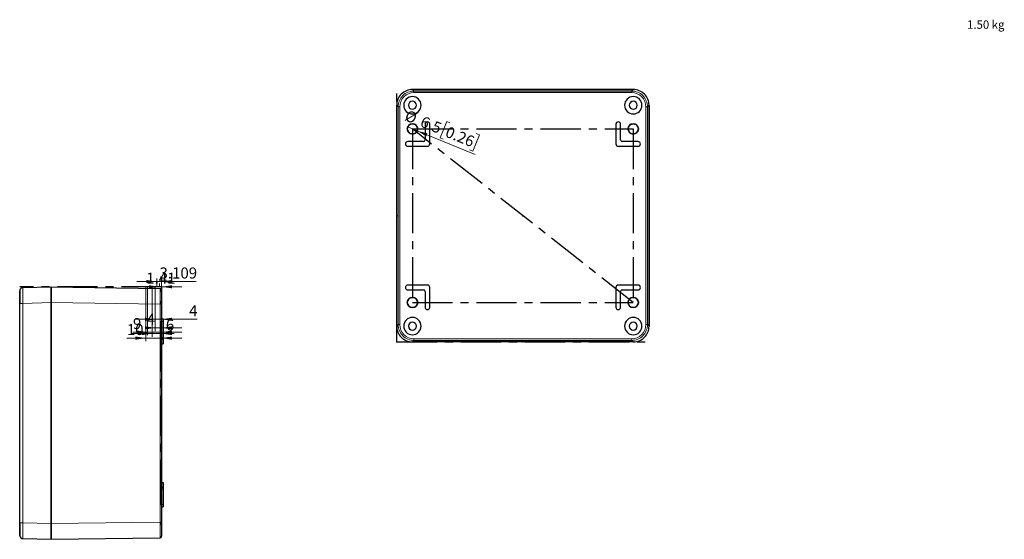
# Model space of a CAD drawing. Units: millimetres. Extents: x -43 to 420, y -181 to 297.
# Drawn here: x -43 to 269, y -181 to -16 of the extents above; entities that cross this region are included whole.
import ezdxf

# ---------------------------------------------------------------- set-up
doc = ezdxf.new("R2010")
doc.units = ezdxf.units.MM
doc.header["$PDSIZE"] = -1
doc.linetypes.add('CENTERX2', pattern=[20.32, 12.7, -2.54, 2.54, -2.54])
doc.styles.add('SLDTEXTSTYLE0', font='GOTHIC.TTF', dxfattribs={"width": 0.913})
doc.dimstyles.new('SLDDIMSTYLE1', dxfattribs={"dimtxt": 3.5, "dimasz": 3.302, "dimexe": 0, "dimexo": 0.0625, "dimgap": 0.875, "dimtad": 1, "dimlfac": 2, "dimrnd": 1e-09, "dimzin": 12, "dimdsep": 46, "dimtxsty": 'SLDTEXTSTYLE0', "dimblk1": 'NONE', "dimsah": 1, "dimcen": 0, "dimadec": 0, "dimazin": 3, "dimtfac": 1, "dimtmove": 0, "dimatfit": 3, "dimldrblk": 'NONE', "dimfxl": 1, "dimfrac": 2, "dimtolj": 1, "dimtzin": 12, "dimarcsym": 0})
doc.dimstyles.new('SLDDIMSTYLE2', dxfattribs={"dimtxt": 3.5, "dimasz": 3.302, "dimexe": 0, "dimexo": 0.0625, "dimgap": 0.875, "dimtad": 1, "dimdec": 3, "dimlfac": 2, "dimrnd": 1e-09, "dimzin": 12, "dimdsep": 46, "dimtxsty": 'SLDTEXTSTYLE0', "dimsah": 1, "dimcen": 0.09, "dimadec": 0, "dimazin": 3, "dimtfac": 1, "dimtdec": 3, "dimtmove": 0, "dimatfit": 0, "dimfxl": 1, "dimfrac": 2, "dimtolj": 1, "dimtzin": 12, "dimarcsym": 0})
doc.dimstyles.new('SLDDIMSTYLE3', dxfattribs={"dimtxt": 3.5, "dimasz": 3.302, "dimexe": 0, "dimexo": 0.0625, "dimgap": 0.875, "dimtad": 1, "dimlfac": 2, "dimrnd": 1e-09, "dimzin": 12, "dimdsep": 46, "dimtxsty": 'SLDTEXTSTYLE0', "dimsah": 1, "dimcen": 0.09, "dimadec": 0, "dimazin": 3, "dimtfac": 1, "dimtmove": 0, "dimatfit": 0, "dimfxl": 1, "dimfrac": 2, "dimtolj": 1, "dimtzin": 12, "dimarcsym": 0})
doc.dimstyles.new('SLDDIMSTYLE4', dxfattribs={"dimtxt": 3.5, "dimasz": 3.302, "dimexe": 0, "dimexo": 0.0625, "dimgap": 0.875, "dimtad": 1, "dimlfac": 2, "dimrnd": 1e-09, "dimzin": 12, "dimdsep": 46, "dimtxsty": 'SLDTEXTSTYLE0', "dimsah": 1, "dimcen": 0.09, "dimadec": 0, "dimazin": 3, "dimtfac": 1, "dimtofl": 0, "dimtmove": 0, "dimatfit": 3, "dimfxl": 1, "dimfrac": 2, "dimtolj": 1, "dimtzin": 12, "dimarcsym": 0})

# ---------------------------------------------------------------- blocks, each defined once
blk = doc.blocks.new('_D_3')
at = {"color": 7, "linetype": 'Continuous', "lineweight": 0}
for p, q in [((92.59, -48.72), (90.49, -53.86)), ((93.58, -49.12), (92.59, -48.72)), ((83.23, -51.67), (80.22, -50.44)), ((83.23, -51.67), (101.56, -59.15)), ((102.94, -52.94), (100.84, -58.09)), ((101.96, -52.54), (102.94, -52.94)), ((90.49, -53.86), (91.48, -54.27)), ((100.84, -58.09), (99.86, -57.69))]:
    blk.add_line(p, q, dxfattribs=at)
at = {"color": 7, "linetype": 'Continuous', "lineweight": 18}
blk.add_solid([(83.23, -51.67), (86.1, -53.39), (86.48, -52.45)], dxfattribs=at)
at = {"color": 7, "linetype": 'Continuous', "lineweight": 18, "char_height": 3.5, "attachment_point": 1, "rotation": 337.7948, "style": 'SLDTEXTSTYLE0'}
for s, insert in [('%%c', (80.3, -44.93)), ('6.5', (85.21, -46.88)), ('0.26', (93.17, -50.13))]:
    blk.add_mtext(s, dxfattribs=dict(at, insert=insert))
blk = doc.blocks.new('_None')
blk = doc.blocks.new('_D_4')
at = {"color": 7, "linetype": 'Continuous', "lineweight": 0}
for p, q in [((1.52, -101.07), (-4.83, -101.07)), ((1.52, -101.11), (1.52, -100.07)), ((1.52, -101.07), (2.22, -101.07)), ((2.22, -101.11), (2.22, -100.07)), ((2.22, -101.07), (8.57, -101.07))]:
    blk.add_line(p, q, dxfattribs=at)
at = {"color": 7, "linetype": 'Continuous', "lineweight": 18}
for points in [[(1.52, -101.07), (-1.79, -100.57), (-1.79, -101.58)], [(2.22, -101.07), (5.52, -101.58), (5.52, -100.57)]]:
    blk.add_solid(points, dxfattribs=at)
at = {"color": 7, "linetype": 'Continuous', "lineweight": 18, "insert": (-2.66, -96.6), "char_height": 3.5, "attachment_point": 1, "style": 'SLDTEXTSTYLE0'}
blk.add_mtext('1.41', dxfattribs=at)
blk = doc.blocks.new('_D_5')
at = {"color": 7, "linetype": 'Continuous', "lineweight": 0}
for p, q in [((0.67, -99.43), (-5.68, -99.43)), ((0.67, -101.11), (0.67, -98.43)), ((0.67, -99.43), (2.22, -99.43)), ((2.22, -101.11), (2.22, -98.43)), ((2.22, -99.43), (13.18, -99.43))]:
    blk.add_line(p, q, dxfattribs=at)
at = {"color": 7, "linetype": 'Continuous', "lineweight": 18}
for points in [[(0.67, -99.43), (-2.64, -98.92), (-2.64, -99.94)], [(2.22, -99.43), (5.52, -99.94), (5.52, -98.92)]]:
    blk.add_solid(points, dxfattribs=at)
at = {"color": 7, "linetype": 'Continuous', "lineweight": 18, "insert": (1.54, -94.96), "char_height": 3.5, "attachment_point": 1, "style": 'SLDTEXTSTYLE0'}
blk.add_mtext('3.109', dxfattribs=at)
blk = doc.blocks.new('_D_6')
at = {"color": 7, "linetype": 'Continuous', "lineweight": 0}
for p, q in [((0.22, -101.11), (0.22, -112.38)), ((0.22, -111.38), (-6.13, -111.38)), ((0.22, -111.38), (2.22, -111.38)), ((2.22, -111.38), (13.53, -111.38))]:
    blk.add_line(p, q, dxfattribs=at)
at = {"color": 7, "linetype": 'Continuous', "lineweight": 18}
for points in [[(0.22, -111.38), (-3.08, -110.88), (-3.08, -111.89)], [(2.22, -111.38), (5.52, -111.89), (5.52, -110.88)]]:
    blk.add_solid(points, dxfattribs=at)
at = {"color": 7, "linetype": 'Continuous', "lineweight": 18, "insert": (10.94, -106.91), "char_height": 3.5, "attachment_point": 1, "style": 'SLDTEXTSTYLE0'}
blk.add_mtext('4', dxfattribs=at)
blk = doc.blocks.new('_D_7')
at = {"color": 7, "linetype": 'Continuous', "lineweight": 0}
for p, q in [((0.22, -101.11), (0.22, -115.1)), ((0.22, -114.1), (-2.52, -114.1)), ((2.22, -114.1), (0.22, -114.1)), ((2.22, -114.1), (8.57, -114.1))]:
    blk.add_line(p, q, dxfattribs=at)
at = {"color": 7, "linetype": 'Continuous', "lineweight": 18}
for points in [[(0.22, -114.1), (-3.08, -113.59), (-3.08, -114.6)], [(2.22, -114.1), (5.52, -114.6), (5.52, -113.59)]]:
    blk.add_solid(points, dxfattribs=at)
at = {"color": 7, "linetype": 'Continuous', "lineweight": 18, "insert": (-2.52, -109.63), "char_height": 3.5, "attachment_point": 1, "style": 'SLDTEXTSTYLE0'}
blk.add_mtext('4', dxfattribs=at)
blk = doc.blocks.new('_D_8')
at = {"color": 7, "linetype": 'Continuous', "lineweight": 0}
for p, q in [((-2.28, -101.11), (-2.28, -116.46)), ((-2.28, -115.46), (-6.86, -115.46)), ((-2.28, -115.46), (2.22, -115.46)), ((2.22, -115.46), (8.57, -115.46))]:
    blk.add_line(p, q, dxfattribs=at)
at = {"color": 7, "linetype": 'Continuous', "lineweight": 18}
for points in [[(-2.28, -115.46), (-5.58, -114.95), (-5.58, -115.97)], [(2.22, -115.46), (5.52, -115.97), (5.52, -114.95)]]:
    blk.add_solid(points, dxfattribs=at)
at = {"color": 7, "linetype": 'Continuous', "lineweight": 18, "insert": (-6.86, -110.99), "char_height": 3.5, "attachment_point": 1, "style": 'SLDTEXTSTYLE0'}
blk.add_mtext('9', dxfattribs=at)
blk = doc.blocks.new('_D_9')
at = {"color": 7, "linetype": 'Continuous', "lineweight": 0}
for p, q in [((-2.78, -101.11), (-2.78, -118.35)), ((-2.78, -117.35), (-8.81, -117.35)), ((-2.78, -117.35), (2.22, -117.35)), ((2.22, -117.35), (8.57, -117.35))]:
    blk.add_line(p, q, dxfattribs=at)
at = {"color": 7, "linetype": 'Continuous', "lineweight": 18}
for points in [[(-2.78, -117.35), (-6.08, -116.84), (-6.08, -117.86)], [(2.22, -117.35), (5.52, -117.86), (5.52, -116.84)]]:
    blk.add_solid(points, dxfattribs=at)
at = {"color": 7, "linetype": 'Continuous', "lineweight": 18, "insert": (-8.81, -112.88), "char_height": 3.5, "attachment_point": 1, "style": 'SLDTEXTSTYLE0'}
blk.add_mtext('10', dxfattribs=at)
blk = doc.blocks.new('_D_10')
at = {"color": 7, "linetype": 'Continuous', "lineweight": 0}
for p, q in [((-0.78, -101.11), (-0.78, -116.9)), ((-0.78, -115.9), (-7.13, -115.9)), ((-0.78, -115.9), (2.22, -115.9)), ((2.22, -115.9), (6.14, -115.9))]:
    blk.add_line(p, q, dxfattribs=at)
at = {"color": 7, "linetype": 'Continuous', "lineweight": 18}
for points in [[(-0.78, -115.9), (-4.08, -115.39), (-4.08, -116.41)], [(2.22, -115.9), (5.52, -116.41), (5.52, -115.39)]]:
    blk.add_solid(points, dxfattribs=at)
at = {"color": 7, "linetype": 'Continuous', "lineweight": 18, "insert": (3.55, -111.43), "char_height": 3.5, "attachment_point": 1, "style": 'SLDTEXTSTYLE0'}
blk.add_mtext('6', dxfattribs=at)

msp = doc.modelspace()

# ---------------------------------------------------------------- linework, layer by layer
at = {"color": 7, "linetype": 'CENTERX2'}
for p, q in [((76.72637, -118.5533), (76.72637, -38.5533)), ((151.72637, -106.0533), (81.72637, -51.0533)), ((81.72637, -51.0533), (151.72637, -51.0533)), ((81.72637, -51.0533), (81.72637, -106.0533)), ((151.72637, -51.0533), (151.72637, -106.0533)), ((2.22148, -101.10774), (-42.77852, -101.10774)), ((2.22148, -101.10774), (-2.77852, -101.10774)), ((2.22148, -101.10774), (-2.27852, -101.10774)), ((2.22148, -101.10774), (-0.77852, -101.10774)), ((2.22148, -101.10774), (0.22148, -101.10774)), ((2.22148, -101.10774), (0.22148, -101.10774)), ((1.51648, -101.10774), (0.66695, -101.10774)), ((2.22148, -101.10774), (1.51648, -101.10774)), ((2.22148, -101.10774), (2.22148, -181.10774)), ((81.72637, -106.0533), (151.72637, -106.0533)), ((2.22148, -115.22526), (2.22148, -111.99023)), ((2.22148, -115.22526), (2.22148, -111.99023)), ((2.22148, -113.60774), (2.22148, -168.60774)), ((2.22148, -168.60774), (2.22148, -113.60774)), ((2.22148, -168.60774), (2.22148, -113.60774)), ((76.72637, -118.5533), (156.72637, -118.5533)), ((2.22148, -170.22526), (2.22148, -166.99023)), ((2.22148, -170.22526), (2.22148, -166.99023))]:
    msp.add_line(p, q, dxfattribs=at)
at = {"color": 7, "linetype": 'Continuous', "lineweight": 25}
for p, q in [((151.72809, -38.5533), (81.72466, -38.5533)), ((81.72589, -38.5533), (151.72686, -38.5533)), ((76.72637, -113.55501), (76.72637, -43.55158)), ((76.72637, -113.55378), (76.72637, -43.55281)), ((156.72637, -113.55501), (156.72637, -43.55158)), ((156.72637, -43.55281), (156.72637, -113.55378)), ((85.72637, -49.5533), (85.72637, -54.55329)), ((87.22637, -55.8033), (87.22637, -49.5533)), ((146.22637, -49.5533), (146.22637, -55.8033)), ((147.72638, -54.55329), (147.72638, -49.5533)), ((85.22638, -55.05329), (80.22637, -55.05329)), ((153.22637, -55.05329), (148.22638, -55.05329)), ((80.22637, -56.5533), (86.47637, -56.5533)), ((146.97637, -56.5533), (153.22637, -56.5533)), ((-42.77852, -106.34239), (-42.77852, -102.34376)), ((-41.8047, -101.3441), (-32.77852, -101.10774)), ((-32.77852, -101.10774), (-32.77852, -106.10603)), ((-32.77852, -106.10726), (-32.77852, -101.10774)), ((-32.77852, -101.10774), (1.72846, -101.58958)), ((2.21329, -102.4133), (2.21328, -102.33638)), ((2.22148, -102.08954), (2.22148, -106.5891)), ((86.47637, -100.5533), (80.22637, -100.5533)), ((80.22637, -102.0533), (85.22638, -102.0533)), ((85.72637, -102.5533), (85.72637, -107.5533)), ((87.22637, -107.5533), (87.22637, -101.3033)), ((146.22637, -101.3033), (146.22637, -107.5533)), ((153.22637, -100.5533), (146.97637, -100.5533)), ((147.72638, -107.5533), (147.72638, -102.5533)), ((148.22638, -102.0533), (153.22637, -102.0533)), ((-32.77852, -106.10603), (-32.77852, -176.10946)), ((-32.77852, -176.10823), (-32.77852, -106.10726)), ((-42.77852, -175.8731), (-42.77852, -106.34239)), ((2.22148, -106.5891), (2.22148, -175.6264)), ((2.72148, -111.35774), (2.22148, -111.35774)), ((2.72148, -111.35774), (2.72148, -112.10774)), ((2.72148, -112.10774), (2.72148, -117.10775)), ((2.22148, -117.60774), (2.72148, -117.60774)), ((2.72148, -117.10775), (2.72148, -117.60774)), ((2.72148, -117.60774), (2.72148, -119.10774)), ((151.72809, -118.5533), (81.72466, -118.5533)), ((151.72686, -118.5533), (81.72589, -118.5533)), ((2.22148, -119.10774), (2.72148, -119.10774)), ((2.22148, -163.10774), (2.72148, -163.10774)), ((2.22148, -164.60775), (2.72148, -164.60775)), ((2.72148, -163.10774), (2.72148, -164.60775)), ((2.72148, -164.60775), (2.72148, -165.10775)), ((2.72148, -165.10775), (2.72148, -170.10774)), ((2.22148, -170.85775), (2.72148, -170.85775)), ((2.72148, -170.10774), (2.72148, -170.85775)), ((-42.77852, -175.8731), (-42.7448, -175.8731)), ((-42.77852, -179.87173), (-42.77852, -175.8731)), ((-32.77852, -181.10774), (-32.77852, -176.10823)), ((-32.77852, -176.10946), (-32.77852, -181.10774)), ((2.22148, -175.6264), (2.22148, -180.12595)), ((-41.8047, -180.87139), (-32.77852, -181.10774)), ((-32.77852, -181.10774), (1.72846, -180.62591)), ((2.21358, -180.21446), (2.21358, -180.10739)), ((2.22146, -180.03904), (2.22028, -180.01354))]:
    msp.add_line(p, q, dxfattribs=at)
at = {"color": 8, "linetype": 'Continuous', "lineweight": 18}
for p, q in [((81.72589, -38.5533), (82.20792, -39.03513)), ((82.20773, -39.53509), (82.20773, -39.03513)), ((151.24503, -39.53509), (82.20773, -39.53509)), ((151.24503, -39.03513), (82.20792, -39.03513)), ((151.72686, -38.5533), (151.24503, -39.03513)), ((151.24503, -39.53509), (151.24503, -39.03513)), ((76.72637, -43.55281), (77.20821, -44.03465)), ((156.72637, -43.55281), (156.24454, -44.03484)), ((77.70817, -44.03465), (77.20821, -44.03465)), ((77.20821, -44.03465), (77.20821, -113.07176)), ((77.70817, -44.03465), (77.70817, -113.07194)), ((155.74458, -44.03465), (156.24454, -44.03465)), ((155.74458, -113.07194), (155.74458, -44.03465)), ((156.24454, -113.07194), (156.24454, -44.03484)), ((-42.77852, -106.10774), (-42.72852, -106.10774)), ((-41.8047, -106.34239), (-32.77852, -106.10603)), ((-32.77852, -106.10726), (1.72846, -106.5891)), ((-42.77852, -106.34239), (-41.8047, -106.34239)), ((-41.8047, -175.8731), (-41.8047, -106.34239)), ((1.72846, -106.5891), (1.72846, -175.6262)), ((2.22148, -106.5891), (1.72846, -106.5891)), ((2.22148, -112.10774), (2.72148, -112.10774)), ((76.72637, -113.55378), (77.20821, -113.07176)), ((77.70817, -113.07194), (77.20821, -113.07194)), ((155.74458, -113.07194), (156.24454, -113.07194)), ((156.72637, -113.55378), (156.24454, -113.07194)), ((2.22148, -117.10775), (2.72148, -117.10775)), ((81.72589, -118.5533), (82.20773, -118.07146)), ((82.20773, -117.57151), (82.20773, -118.07146)), ((82.20773, -117.57151), (151.24503, -117.57151)), ((82.20773, -118.07146), (151.24483, -118.07146)), ((151.72686, -118.5533), (151.24483, -118.07146)), ((151.24503, -117.57151), (151.24503, -118.07146)), ((2.22148, -165.10775), (2.72148, -165.10775)), ((2.22148, -170.10774), (2.72148, -170.10774)), ((-42.77852, -176.10775), (-42.72852, -176.10775)), ((-42.7448, -175.8731), (-41.8047, -175.8731)), ((-41.8047, -175.8731), (-32.77852, -176.10946)), ((-32.77852, -176.10823), (1.72846, -175.6262)), ((2.22148, -175.6264), (1.72846, -175.6264))]:
    msp.add_line(p, q, dxfattribs=at)
at = {"color": 7, "linetype": 'Continuous', "lineweight": 25, "flags": 128}
for points in [[(-42.76289, -102.16768), (-42.7629, -102.2663), (-42.7629, -102.54679), (-42.7629, -102.98148), (-42.7629, -103.53866), (-42.7629, -104.18502), (-42.7629, -104.88768), (-42.7629, -105.61587), (-42.7629, -106.34239)], [(2.19817, -101.99558), (2.18786, -101.99181), (2.14311, -102.17091)], [(2.18788, -102.67376), (2.2139, -102.33978), (2.22028, -102.20196)], [(2.21358, -106.5891), (2.21354, -105.91167), (2.21353, -105.61883)], [(-42.7629, -175.8731), (-42.7629, -176.68771), (-42.7629, -177.47082), (-42.7629, -178.19259), (-42.7629, -178.82521), (-42.7629, -179.34436), (-42.7629, -179.73009), (-42.7629, -179.9676), (-42.7629, -180.04779)], [(2.21358, -176.54956), (2.21358, -176.38675), (2.21358, -175.58301)]]:
    msp.add_lwpolyline(points, dxfattribs=at)
at = {"color": 8, "linetype": 'Continuous', "lineweight": 18, "flags": 128}
for points in [[(1.72846, -101.58958), (1.72979, -101.6937), (1.73074, -101.99106), (1.73123, -102.45476), (1.73135, -103.05388), (1.73123, -103.77794), (1.73074, -104.62612), (1.72979, -105.57407), (1.72846, -106.5891)], [(1.72846, -175.6262), (1.72979, -176.64134), (1.73074, -177.58936), (1.73123, -178.43754), (1.73135, -179.16159), (1.73123, -179.76073), (1.73074, -180.22442), (1.72979, -180.52178), (1.72846, -180.62591)]]:
    msp.add_lwpolyline(points, dxfattribs=at)
at = {"color": 7, "linetype": 'CENTERX2'}
for centre in [(81.72637, -51.0533), (151.72637, -51.0533), (81.72637, -106.0533), (151.72637, -106.0533)]:
    msp.add_circle(centre, 1.625, dxfattribs=at)
at = {"color": 7, "linetype": 'Continuous', "lineweight": 25}
for centre, radius, start, end in [((81.72333, -43.55025), 4.99695, 89.9847018, 180.0152394), ((81.72498, -43.55191), 4.99861, 89.989637, 180.0103416), ((151.72777, -43.5519), 4.9986, 359.9895918, 90.0104082), ((151.72942, -43.55025), 4.99695, 359.984769, 90.015231), ((81.72637, -43.5533), 2.75, 0, 180), ((81.72637, -43.5533), 2.75, 180, 0), ((81.72637, -43.5533), 1.25, 0, 180), ((81.72637, -43.5533), 1.25, 180, 0), ((151.72637, -43.5533), 2.75, 0, 180), ((151.72637, -43.5533), 2.75, 180, 0), ((151.72637, -43.5533), 1.25, 0, 180), ((151.72637, -43.5533), 1.25, 180, 0), ((81.72637, -51.0533), 1.625, 0, 180), ((86.47637, -49.5533), 0.75, 0, 180), ((146.97637, -49.5533), 0.75, 0, 180), ((151.72637, -51.0533), 1.625, 0, 180), ((81.72637, -51.0533), 1.625, 180, 0), ((151.72637, -51.0533), 1.625, 180, 0), ((80.22637, -55.8033), 0.75, 90, 270), ((85.22637, -54.5533), 0.5, 270, 0), ((86.47637, -55.8033), 0.75, 270, 0), ((146.97637, -55.8033), 0.75, 180, 270), ((148.22637, -54.5533), 0.5, 180, 270), ((153.22637, -55.8033), 0.75, 270, 90), ((-41.81102, -102.28473), 0.94064, 89.6150113, 173.0716652), ((1.72007, -102.18471), 0.50346, 21.6920659, 89.5238099), ((1.72148, -102.08954), 0.5, 359.9999965, 89.2000333), ((80.22637, -101.3033), 0.75, 90, 270), ((85.22637, -102.5533), 0.5, 0, 90), ((86.47637, -101.3033), 0.75, 0, 90), ((146.97637, -101.3033), 0.75, 90, 180), ((148.22637, -102.5533), 0.5, 90, 180), ((153.22637, -101.3033), 0.75, 270, 90), ((81.72637, -106.0533), 1.625, 0, 180), ((81.72637, -106.0533), 1.625, 180, 0), ((151.72637, -106.0533), 1.625, 0, 180), ((151.72637, -106.0533), 1.625, 180, 0), ((86.47637, -107.5533), 0.75, 180, 0), ((146.97637, -107.5533), 0.75, 180, 0), ((81.72637, -113.5533), 2.75, 0, 180), ((81.72637, -113.5533), 1.25, 0, 180), ((151.72637, -113.5533), 2.75, 0, 180), ((151.72637, -113.5533), 1.25, 0, 180), ((81.72499, -113.55468), 4.99861, 179.9897024, 270.0102976), ((81.72333, -113.55634), 4.99696, 179.9847433, 270.0152567), ((81.72637, -113.5533), 2.75, 180, 0), ((81.72637, -113.5533), 1.25, 180, 0), ((151.72637, -113.5533), 2.75, 180, 0), ((151.72637, -113.5533), 1.25, 180, 0), ((151.72776, -113.55469), 4.99861, 269.9896572, 0.0103642), ((151.72942, -113.55634), 4.99696, 269.9848104, 0.0152483), ((-41.81101, -179.93076), 0.94065, 186.9272057, 270.3847334), ((1.73746, -180.15559), 0.4704, 268.9032602, 353.0353652)]:
    msp.add_arc(centre, radius, start, end, dxfattribs=at)
at = {"color": 8, "linetype": 'Continuous', "lineweight": 18}
for centre, radius, start, end in [((82.2077, -44.03462), 4.99948, 89.9974732, 180.0003432), ((82.20772, -44.03464), 4.49955, 89.9998657, 180.0000513), ((151.24505, -44.03462), 4.99948, 359.9974427, 90.0003373), ((151.24504, -44.03463), 4.49954, 359.9998332, 90.0001668), ((193.74919, -103.84325), 235.56715, 179.3921349, 180.6078651), ((82.20769, -113.07198), 4.99948, 179.9974519, 270.0003815), ((82.20772, -113.07195), 4.49956, 179.9999493, 270.0000507), ((151.24506, -113.07198), 4.99948, 269.9974214, 0.0003756), ((151.24503, -113.07196), 4.49955, 269.9999168, 0.0001662), ((193.7498, -178.37224), 235.56776, 179.3921362, 180.6078638)]:
    msp.add_arc(centre, radius, start, end, dxfattribs=at)
at = {"color": 7, "linetype": 'Continuous'}
for p in [(76.72637, -78.5533), (116.72637, -78.5533), (-20.27852, -101.10774), (2.22148, -101.10774), (76.72637, -118.5533), (116.72637, -118.5533), (2.22148, -141.10774), (2.22148, -141.10774)]:
    msp.add_point(p, dxfattribs=at)

# ---------------------------------------------------------------- texts
at = {"color": 7, "linetype": 'Continuous', "lineweight": 0, "insert": (257.54941, -16.6628), "char_height": 2.645833, "attachment_point": 1, "style": 'SLDTEXTSTYLE0'}
msp.add_mtext('1.50 kg', dxfattribs=at)

# ---------------------------------------------------------------- dimensions: what is measured, and where the dimension line sits
at = {"color": 7, "linetype": 'Continuous', "lineweight": 18}
dim = msp.add_diameter_dim_2p(p1=(80.22189, -50.43917), p2=(83.23086, -51.66742), dimstyle='SLDDIMSTYLE1', dxfattribs=at)
dim.commit()
dim.dimension.update_dxf_attribs({"geometry": '_D_3', "text_midpoint": (89.96089, -54.41459), "dimtype": 163})
for base, p1, p2, dimstyle, picture, middle in [((2.22148, -99.42732), (0.66695, -101.10774), (2.22148, -101.10774), 'SLDDIMSTYLE2', '_D_5', (7.36144, -99.42732)), ((2.22148, -101.07451), (1.51648, -101.10774), (2.22148, -101.10774), 'SLDDIMSTYLE2', '_D_4', (1.86898, -101.07451)), ((2.22148, -117.35283), (-2.77852, -101.10774), (2.22148, -101.10774), 'SLDDIMSTYLE4', '_D_9', (-6.22183, -117.35283)), ((2.22148, -115.89706), (-0.77852, -101.10774), (2.22148, -101.10774), 'SLDDIMSTYLE3', '_D_10', (4.84777, -115.89706)), ((2.22148, -115.45725), (-2.27852, -101.10774), (2.22148, -101.10774), 'SLDDIMSTYLE4', '_D_8', (-5.56542, -115.45725)), ((2.22148, -111.38439), (0.22148, -101.10774), (2.22148, -101.10774), 'SLDDIMSTYLE3', '_D_6', (12.23258, -111.38439)), ((0.22148, -114.09651), (2.22148, -101.10774), (0.22148, -101.10774), 'SLDDIMSTYLE3', '_D_7', (-1.23055, -114.09651))]:
    dim = msp.add_linear_dim(base=base, p1=p1, p2=p2, dimstyle=dimstyle, dxfattribs=at)
    dim.commit()
    dim.dimension.update_dxf_attribs({"geometry": picture, "text_midpoint": middle, "dimtype": 160})

doc.saveas('drawing.dxf')
